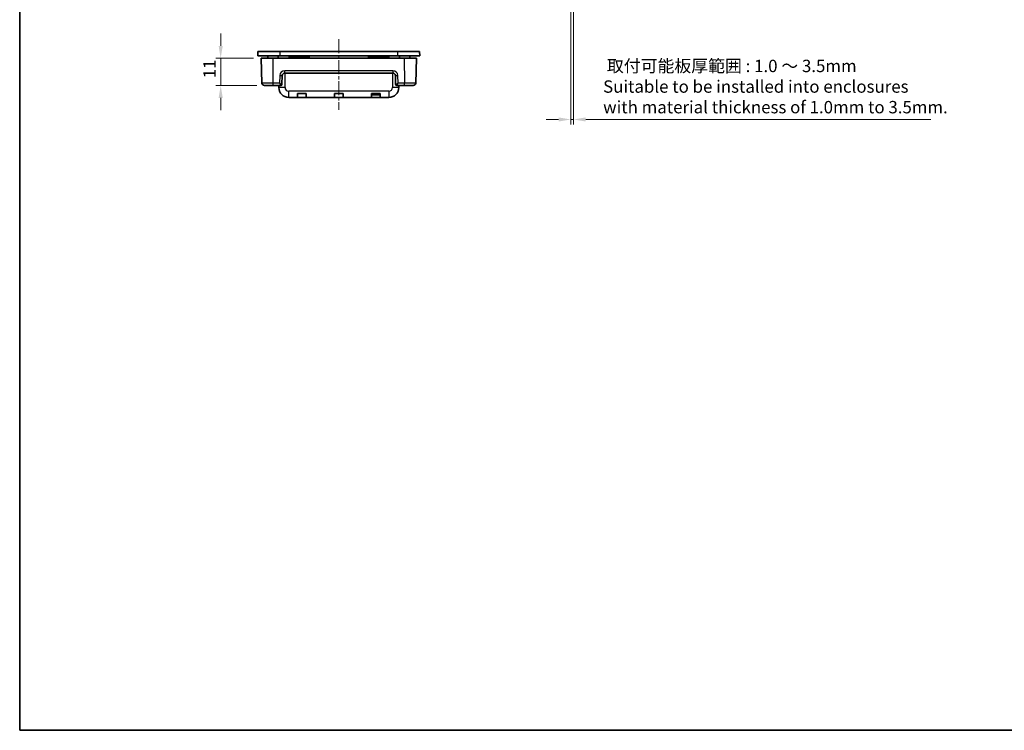
# Model space of a CAD drawing. Units: millimetres. Extents: x 0 to 1183, y 0 to 562.
# Drawn here: x 401 to 799, y 0 to 287 of the extents above; entities that cross this region are included whole.
import ezdxf

# ---------------------------------------------------------------- set-up
doc = ezdxf.new("R2010")
doc.units = ezdxf.units.MM
doc.linetypes.add('CHAIN', pattern=[0.3543, 0.2362, -0.0295, 0.0591, -0.0295])
doc.layers.get('Defpoints').update_dxf_attribs({"lineweight": 25})
for name, color, linetype, lineweight in [('Border (ISO)', 7, 'Continuous', 35), ('Centerline (ISO)', 131, 'Continuous', 18), ('Dimension (ISO)', 7, 'Continuous', 18), ('Dimension (ISO) @ 1', 7, 'Continuous', 18), ('Visible (ISO)', 7, 'Continuous', 35), ('Visible Narrow (ISO)', 7, 'Continuous', 25)]:
    doc.layers.add(name, color=color, linetype=linetype, lineweight=lineweight)
doc.styles.add('Note Text (TK)', font='txt')
doc.dimstyles.new('Default - Method 1b (TK)', dxfattribs={"dimtxt": 2.5, "dimasz": 2.5, "dimexe": 1, "dimexo": 1.5, "dimgap": 1, "dimtad": 1, "dimtoh": 1, "dimrnd": 1e-08, "dimdsep": 46, "dimtxsty": 'Note Text (TK)', "dimcen": 0.09, "dimdle": 5, "dimclrd": 100, "dimclre": 100, "dimclrt": 7, "dimadec": 1, "dimazin": 1, "dimtfac": 1, "dimtmove": 0, "dimatfit": 3, "dimfxl": 1, "dimtolj": 1, "dimlwd": -1, "dimlwe": -1, "dimarcsym": 0})

# ---------------------------------------------------------------- blocks, each defined once
blk = doc.blocks.new('図面枠 tk図枠')
at = {"layer": 'Border (ISO)'}
for p, q in [((14.5, 289), (14.5, 8)), ((14.5, 8), (405.5, 8))]:
    blk.add_line(p, q, dxfattribs=at)
blk = doc.blocks.new('*D23')
at = {"layer": 'Defpoints', "color": 0}
for p in [(498.58, 271.8), (482.26, 260.8), (499.93, 260.8)]:
    blk.add_point(p, dxfattribs=at)
at = {"layer": 'Dimension (ISO)', "color": 100}
for p, q in [((482.26, 276.8), (482.26, 281.8)), ((495.58, 271.8), (480.26, 271.8)), ((482.26, 271.8), (482.26, 260.8)), ((496.93, 260.8), (480.26, 260.8)), ((482.26, 255.8), (482.26, 250.8))]:
    blk.add_line(p, q, dxfattribs=at)
for points in [[(481.43, 276.8), (483.1, 276.8), (482.26, 271.8)], [(481.43, 255.8), (483.1, 255.8), (482.26, 260.8)]]:
    blk.add_solid(points, dxfattribs=at)
at = {"layer": 'Dimension (ISO)', "color": 7, "insert": (477.76, 263.73), "char_height": 5, "attachment_point": 4, "rotation": 90, "style": 'Note Text (TK)'}
blk.add_mtext('\\A1;11', dxfattribs=at)
blk = doc.blocks.new('*D34')
at = {"layer": 'Defpoints', "color": 0}
for p in [(623.87, 327.06), (624.87, 328.38), (624.87, 247.06)]:
    blk.add_point(p, dxfattribs=at)
at = {"layer": 'Dimension (ISO)', "color": 100}
for p, q in [((623.87, 324.06), (623.87, 245.06)), ((624.87, 325.38), (624.87, 245.06)), ((618.87, 247.06), (613.87, 247.06)), ((623.87, 247.06), (624.87, 247.06)), ((629.87, 247.06), (769.36, 247.06))]:
    blk.add_line(p, q, dxfattribs=at)
for points in [[(618.87, 247.89), (618.87, 246.23), (623.87, 247.06)], [(629.87, 247.89), (629.87, 246.23), (624.87, 247.06)]]:
    blk.add_solid(points, dxfattribs=at)
at = {"layer": 'Dimension (ISO)', "color": 7, "insert": (636.87, 260.38), "char_height": 5, "attachment_point": 4, "style": 'Note Text (TK)'}
blk.add_mtext('\\A1; \\fＭＳ Ｐゴシック|b0|i0;\\H5.0000;取付可能板厚範囲 : 1.0 ～ 3.5mm\\P\\fＭＳ Ｐゴシック|b0|i0;\\H5.0000;Suitable to be installed into enclosures\\P\\fＭＳ Ｐゴシック|b0|i0;\\H5.0000;with material thickness of 1.0mm to 3.5mm.', dxfattribs=at)

msp = doc.modelspace()

# ---------------------------------------------------------------- linework, layer by layer
at = {"layer": 'Centerline (ISO)', "linetype": 'CHAIN', "ltscale": 23.990969}
msp.add_line((530.0129, 279.503), (530.0129, 251.003), dxfattribs=at)
at = {"layer": 'Visible (ISO)'}
for p, q in [((497.3223, 274.503), (497.2629, 272.803)), ((506.2629, 272.803), (497.2629, 272.803)), ((497.3223, 274.503), (506.2629, 274.503)), ((498.5803, 271.803), (498.9308, 261.7681)), ((498.5803, 271.803), (503.5301, 271.803)), ((501.2803, 271.803), (501.2629, 272.803)), ((556.4957, 271.803), (503.5301, 271.803)), ((506.2629, 274.503), (553.7629, 274.503)), ((553.7629, 272.803), (506.2629, 272.803)), ((510.0024, 271.803), (510.0129, 272.403)), ((510.0129, 272.403), (518.0129, 272.403)), ((510.2638, 272.403), (510.269, 271.803)), ((517.7568, 271.803), (517.762, 272.403)), ((518.0129, 272.403), (518.0234, 271.803)), ((542.0024, 271.803), (542.0129, 272.403)), ((542.0129, 272.403), (550.0129, 272.403)), ((542.2638, 272.403), (542.269, 271.803)), ((549.7568, 271.803), (549.762, 272.403)), ((550.0129, 272.403), (550.0234, 271.803)), ((553.7629, 274.503), (562.7035, 274.503)), ((562.7629, 272.803), (553.7629, 272.803)), ((556.4957, 271.803), (561.4454, 271.803)), ((558.7454, 271.803), (558.7629, 272.803)), ((561.095, 261.7681), (561.4454, 271.803)), ((562.7629, 272.803), (562.7035, 274.503)), ((507.0297, 261.2856), (507.1538, 264.8379)), ((508.1532, 265.803), (551.8726, 265.803)), ((552.872, 264.8379), (552.996, 261.2856)), ((499.9302, 260.803), (503.5142, 260.803)), ((503.5142, 260.803), (506.5298, 260.803)), ((505.7629, 260.803), (505.7629, 260.003)), ((553.496, 260.803), (556.5116, 260.803)), ((554.2629, 260.003), (554.2629, 260.803)), ((556.5116, 260.803), (560.0956, 260.803)), ((509.7629, 256.003), (513.2498, 256.003)), ((513.2629, 257.503), (513.2498, 256.003)), ((516.776, 256.003), (513.2498, 256.003)), ((513.2629, 257.503), (516.7629, 257.503)), ((516.776, 256.003), (516.7629, 257.503)), ((516.776, 256.003), (528.2498, 256.003)), ((528.2629, 257.503), (528.2498, 256.003)), ((531.776, 256.003), (528.2498, 256.003)), ((528.2629, 257.503), (531.7629, 257.503)), ((531.776, 256.003), (531.7629, 257.503)), ((531.776, 256.003), (543.2498, 256.003)), ((533.4094, 256.003), (533.4094, 255.903)), ((534.5578, 255.903), (533.4094, 255.903)), ((534.5578, 256.003), (534.5578, 255.903)), ((535.5607, 256.003), (535.5607, 255.903)), ((536.1387, 255.903), (535.5607, 255.903)), ((536.6687, 255.903), (536.1387, 255.903)), ((536.6687, 256.003), (536.6687, 255.903)), ((536.8521, 256.003), (536.8521, 255.903)), ((537.4452, 255.903), (536.8521, 255.903)), ((537.9701, 255.903), (537.4452, 255.903)), ((537.9701, 256.003), (537.9701, 255.903)), ((538.1737, 256.003), (538.1737, 255.903)), ((538.371, 255.903), (538.1737, 255.903)), ((538.371, 256.003), (538.371, 255.903)), ((538.5253, 255.903), (538.371, 255.903)), ((538.5253, 256.003), (538.5253, 255.903)), ((539.1767, 255.903), (538.5253, 255.903)), ((539.1767, 256.003), (539.1767, 255.903)), ((539.331, 255.903), (539.1767, 255.903)), ((539.331, 256.003), (539.331, 255.903)), ((539.5194, 255.903), (539.331, 255.903)), ((539.5194, 256.003), (539.5194, 255.903)), ((540.4693, 256.003), (540.4693, 255.903)), ((541.6177, 255.903), (540.4693, 255.903)), ((541.6177, 256.003), (541.6177, 255.903)), ((543.2629, 257.503), (543.2498, 256.003)), ((546.776, 256.003), (543.2498, 256.003)), ((543.2629, 257.503), (546.7629, 257.503)), ((543.5129, 257.503), (543.5129, 257.303)), ((546.5129, 257.303), (543.5129, 257.303)), ((543.5129, 257.303), (543.5129, 257.003)), ((546.5129, 257.003), (543.5129, 257.003)), ((546.5129, 257.303), (546.5129, 257.503)), ((546.5129, 257.303), (546.5129, 257.003)), ((546.776, 256.003), (546.7629, 257.503)), ((546.776, 256.003), (550.2629, 256.003))]:
    msp.add_line(p, q, dxfattribs=at)
for centre, radius, start, end in [((508.1532, 264.803), 1, 90, 178), ((551.8726, 264.803), 1, 2, 90), ((499.9302, 261.803), 1, 182, 270), ((509.7629, 260.003), 4, 180, 270), ((506.53, 261.303), 0.5, 270, 358), ((550.2629, 260.003), 4, 270, 0), ((553.4957, 261.303), 0.5, 182, 270), ((560.0956, 261.803), 1, 270, 358)]:
    msp.add_arc(centre, radius, start, end, dxfattribs=at)
for points, knots in [([(505.4734, 271.803), (505.4755, 272.113), (505.4775, 272.423), (505.4797, 272.7564), (505.4799, 272.7797), (505.48, 272.803)], [112.7828203144, 112.7828203144, 112.7828203144, 112.7828203144, 112.8747700772, 112.8747700772, 112.8816808242, 112.8816808242, 112.8816808242, 112.8816808242]), ([(554.5457, 272.803), (554.5459, 272.7797), (554.546, 272.7564), (554.5482, 272.423), (554.5503, 272.113), (554.5524, 271.803)], [102.2157415699, 102.2157415699, 102.2157415699, 102.2157415699, 102.2226523169, 102.2226523169, 102.3146020798, 102.3146020798, 102.3146020798, 102.3146020798])]:
    msp.add_open_spline(points, degree=3, knots=knots, dxfattribs=at)
at = {"layer": 'Visible Narrow (ISO)'}
for p, q in [((503.5142, 261.7681), (503.5301, 271.803)), ((506.2629, 272.803), (506.2629, 274.503)), ((509.7629, 272.803), (509.7629, 271.803)), ((510.569, 271.803), (510.5638, 272.403)), ((517.462, 272.403), (517.4568, 271.803)), ((542.569, 271.803), (542.5638, 272.403)), ((549.462, 272.403), (549.4568, 271.803)), ((550.2629, 272.803), (550.2629, 271.803)), ((553.7629, 274.503), (553.7629, 272.803)), ((556.4957, 271.803), (556.5116, 261.7681)), ((508.1532, 265.803), (508.1532, 266.7681)), ((551.8726, 266.7681), (508.1532, 266.7681)), ((551.8726, 266.7681), (551.8726, 265.803)), ((506.1544, 264.8379), (506.0472, 261.7681)), ((508.2629, 260.003), (508.2629, 265.803)), ((551.7629, 265.803), (551.7629, 260.003)), ((553.9786, 261.7681), (553.8714, 264.8379)), ((506.0472, 261.7681), (503.5142, 261.7681)), ((503.5142, 260.803), (503.5142, 261.7681)), ((508.2629, 260.003), (505.7629, 260.003)), ((554.2629, 260.003), (551.7629, 260.003)), ((556.5116, 261.7681), (553.9786, 261.7681)), ((556.5116, 260.803), (556.5116, 261.7681)), ((550.2629, 258.503), (509.7629, 258.503)), ((509.7629, 256.003), (509.7629, 258.503)), ((536.1387, 256.003), (536.1387, 255.903)), ((537.4452, 256.003), (537.4452, 255.903)), ((550.2629, 258.503), (550.2629, 256.003))]:
    msp.add_line(p, q, dxfattribs=at)
for centre, radius, start, end in [((508.1532, 264.7681), 2, 90, 178), ((551.8726, 264.7681), 2, 2, 90), ((509.7629, 260.003), 1.5, 180, 270), ((550.2629, 260.003), 1.5, 270, 0)]:
    msp.add_arc(centre, radius, start, end, dxfattribs=at)
for centre, major_axis, ratio, start_param, end_param in [((506.1544, 264.8728), (0.9994, -0.0349), 0.03487826, 4.71360696, 6.28318531), ((553.8714, 264.8728), (-0.9994, -0.0349), 0.03487826, 0, 1.56957835), ((506.0472, 261.803), (0.9824, -0.5176), 0.02780868, 4.72703833, 6.26292807), ((506.0472, 261.803), (0.4827, -1), 0.01366788, 4.74069856, 6.2765883), ((506.5298, 261.303), (0, -0.5), 0.99943255, 0, 1.53473475), ((506.0297, 261.303), (-1, 0.0174), 0.01743381, 3.10759955, 3.14128816), ((553.996, 261.303), (-1, -0.0174), 0.01743381, 0.00030449, 0.0339931), ((553.9786, 261.803), (-0.9824, -0.5176), 0.02780868, 0.02025724, 1.55614698), ((553.496, 261.303), (0, -0.5), 0.99943255, 4.74845055, 6.28318531), ((553.9786, 261.803), (-0.4827, -1), 0.01366788, 0.006597, 1.54248675)]:
    msp.add_ellipse(centre, major_axis=major_axis, ratio=ratio, start_param=start_param, end_param=end_param, dxfattribs=at)
for points in [[(503.5142, 261.7681), (503.0558, 261.7683), (502.5976, 261.7684), (501.4591, 261.7687), (500.8121, 261.7688), (499.6926, 261.7688), (499.2623, 261.7687), (498.975, 261.7684), (498.9308, 261.7682), (498.9308, 261.7681)], [(561.095, 261.7681), (561.095, 261.7683), (561.0258, 261.7684), (560.6736, 261.7687), (560.2858, 261.7688), (559.1783, 261.7688), (558.4187, 261.7687), (557.2452, 261.7684), (556.8784, 261.7682), (556.5116, 261.7681)]]:
    msp.add_open_spline(points, degree=3, knots=[-0.78539565, -0.78539565, -0.78539565, -0.78539565, -0.48540053, -0.48540053, -0.00540658, -0.00540658, 0.54531408, 0.54531408, 0.7853951, 0.7853951, 0.7853951, 0.7853951], dxfattribs=at)

# ---------------------------------------------------------------- block references
at = {"xscale": 2, "yscale": 2, "zscale": 2}
msp.add_blockref('図面枠 tk図枠', (372, -16), dxfattribs=at)

# ---------------------------------------------------------------- dimensions: what is measured, and where the dimension line sits
at = {"layer": 'Dimension (ISO) @ 1', "color": 100}
dim = msp.add_linear_dim(base=(624.872, 247.0602), p1=(623.872, 327.0602), p2=(624.872, 328.3777), text=' \\fＭＳ Ｐゴシック|b0|i0;\\H5.0000;取付可能板厚範囲 : 1.0 ～ 3.5mm\\P\\fＭＳ Ｐゴシック|b0|i0;\\H5.0000;Suitable to be installed into enclosures\\P\\fＭＳ Ｐゴシック|b0|i0;\\H5.0000;with material thickness of 1.0mm to 3.5mm.', dimstyle='Default - Method 1b (TK)', override={"dimscale": 1, "dimtxt": 5, "dimasz": 5, "dimexe": 2, "dimexo": 3, "dimgap": 2, "dimtoh": 0, "dimdec": 2, "dimcen": 0.18, "dimtol": 0, "dimlim": 0, "dimtp": 0, "dimtm": 0, "dimtdec": 2, "dimtix": 0, "dimtofl": 1, "dimtmove": 0, "dimatfit": 1}, dxfattribs=at)
dim.commit()
dim.dimension.update_dxf_attribs({"geometry": '*D34', "text_midpoint": (702.1135, 247.0602), "dimtype": 160})
dim = msp.add_linear_dim(base=(482.2629, 260.803), p1=(498.5803, 271.803), p2=(499.9302, 260.803), angle=90, dimstyle='Default - Method 1b (TK)', override={"dimscale": 1, "dimtxt": 5, "dimasz": 5, "dimexe": 2, "dimexo": 3, "dimgap": 2, "dimtoh": 0, "dimdec": 2, "dimcen": 0.18, "dimtol": 0, "dimlim": 0, "dimtp": 0, "dimtm": 0, "dimtdec": 2, "dimtix": 0, "dimtofl": 1, "dimtmove": 0, "dimatfit": 1}, dxfattribs=at)
dim.commit()
dim.dimension.update_dxf_attribs({"geometry": '*D23', "text_midpoint": (482.2629, 266.303), "dimtype": 160})

doc.saveas('drawing.dxf')
